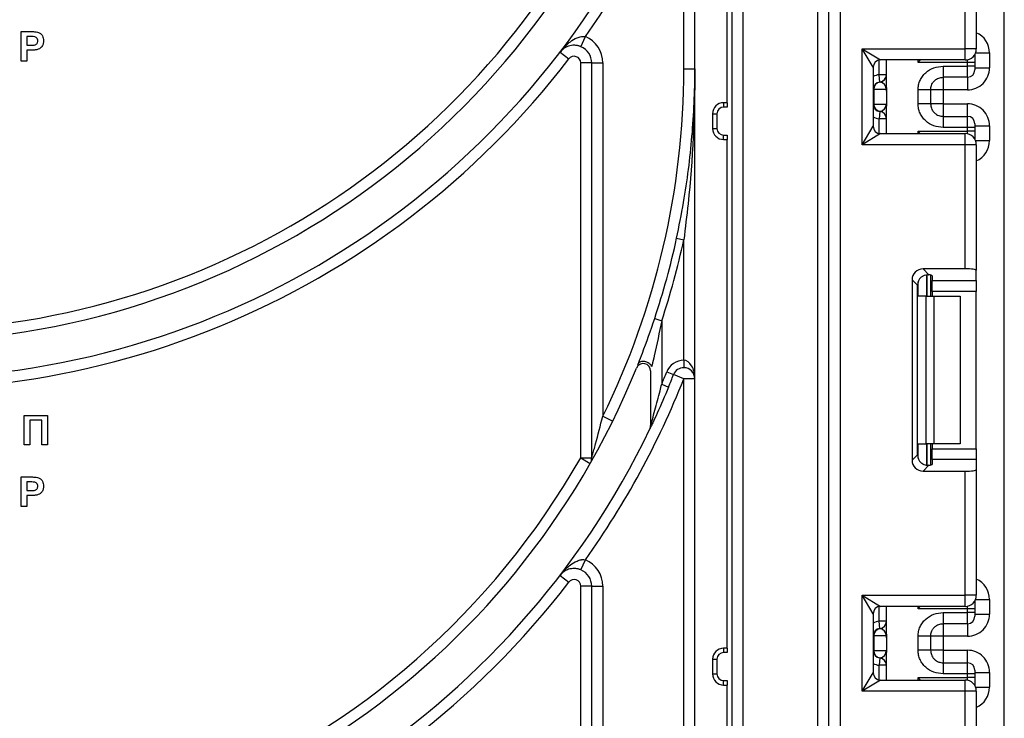
# Model space of a CAD drawing. Units: millimetres. Extents: x 7 to 419, y -29 to 291.
# Drawn here: x 215 to 229, y 224 to 233 of the extents above; entities that cross this region are included whole.
import ezdxf

# ---------------------------------------------------------------- set-up
doc = ezdxf.new("R2010")
doc.units = ezdxf.units.MM

msp = doc.modelspace()

# ---------------------------------------------------------------- linework, layer by layer
at = {"color": 7, "linetype": 'Continuous', "lineweight": 25}
for p, q in [((225.134628, 246.110103), (225.134628, 223.610103)), ((225.284628, 245.560103), (225.284628, 223.610103)), ((226.304628, 188.560103), (226.304628, 245.560103)), ((226.454628, 188.560103), (226.454628, 245.560103)), ((226.604628, 245.560103), (226.604628, 188.260103)), ((224.634628, 223.610103), (224.634628, 242.910103)), ((228.834628, 128.930103), (228.834628, 242.210103)), ((225.074628, 232.110103), (225.074628, 236.610103)), ((224.484628, 232.570103), (224.484628, 235.463344)), ((228.454628, 234.543289), (228.454628, 232.840103)), ((228.304628, 232.840103), (228.304628, 234.524871)), ((215.491038, 232.674206), (215.491038, 233.074206)), ((215.491038, 233.074206), (215.619003, 233.074206)), ((215.608666, 233.007539), (215.567961, 233.007539)), ((215.567961, 233.007539), (215.567961, 232.88959)), ((223.089079, 232.869762), (223.148111, 233.007658)), ((215.567961, 232.88959), (215.614115, 232.88959)), ((215.620605, 232.822924), (215.567961, 232.822924)), ((215.567961, 232.822924), (215.567961, 232.674206)), ((226.904628, 232.840103), (228.304628, 232.840103)), ((226.904628, 231.540103), (226.904628, 232.840103)), ((227.054628, 232.590103), (226.904628, 232.840103)), ((226.904628, 232.840103), (227.154628, 232.690103)), ((228.304628, 232.690103), (228.304628, 232.840103)), ((228.454628, 232.840103), (228.304628, 232.840103)), ((215.567961, 232.674206), (215.491038, 232.674206)), ((222.804125, 232.795104), (222.923189, 232.703869)), ((228.304628, 232.690103), (227.154628, 232.690103)), ((227.234628, 232.315206), (227.234628, 232.690103)), ((228.434628, 232.76527), (228.434628, 232.756229)), ((228.434628, 232.756229), (228.434628, 232.656245)), ((228.634628, 232.784851), (228.634628, 232.584851)), ((223.234628, 232.649129), (223.084628, 232.649129)), ((223.084628, 227.291846), (223.084628, 232.649129)), ((223.234628, 232.649129), (223.384628, 232.649129)), ((223.234628, 227.291846), (223.234628, 232.649129)), ((223.384628, 232.649129), (223.384628, 227.856294)), ((224.484628, 232.570103), (224.634628, 232.570103)), ((227.054628, 232.590103), (227.054628, 231.790103)), ((228.334628, 232.656245), (227.664211, 232.656245)), ((228.004628, 232.605395), (228.334628, 232.605395)), ((228.334628, 232.605395), (228.334628, 232.656245)), ((228.434628, 232.656245), (228.334628, 232.656245)), ((228.334628, 232.455418), (228.334628, 232.605395)), ((228.434628, 232.605395), (228.334628, 232.605395)), ((228.434628, 232.656245), (228.434628, 232.605395)), ((228.434628, 232.605395), (228.434628, 232.555402)), ((228.434628, 232.584851), (228.634628, 232.584851)), ((227.234628, 232.489101), (227.134628, 232.489101)), ((227.144628, 232.389602), (227.134628, 232.489101)), ((228.334628, 232.455418), (228.004628, 232.455418)), ((227.064118, 232.290103), (227.054628, 232.290103)), ((227.064118, 232.290103), (227.064118, 232.090103)), ((227.233046, 232.290103), (227.064118, 232.290103)), ((227.148582, 232.389093), (227.144628, 232.389602)), ((227.664628, 232.094511), (227.664628, 232.285695)), ((227.834628, 232.285695), (227.834628, 232.094511)), ((228.004628, 232.284806), (227.834628, 232.284806)), ((228.334628, 232.284806), (228.004628, 232.284806)), ((228.004628, 232.284806), (228.004628, 232.095401)), ((227.234628, 232.265), (227.234628, 232.065)), ((225.074628, 232.110103), (225.024628, 232.110103)), ((225.024628, 232.110103), (225.024628, 232.050103)), ((225.074628, 232.050103), (225.024628, 232.050103)), ((225.074628, 232.110103), (225.074628, 232.050103)), ((227.054628, 232.090103), (227.064118, 232.090103)), ((227.064118, 232.090103), (227.233046, 232.090103)), ((227.234628, 231.690103), (227.234628, 232.065)), ((228.004628, 232.095401), (227.834628, 232.095401)), ((228.004628, 232.095401), (228.334628, 232.095401)), ((224.874628, 231.960103), (224.874628, 231.760103)), ((224.874628, 231.960103), (224.934628, 231.960103)), ((224.934628, 231.960103), (224.934628, 231.760103)), ((227.144628, 231.990604), (227.134628, 231.891106)), ((227.234628, 231.891106), (227.134628, 231.891106)), ((227.144628, 231.990604), (227.148582, 231.991113)), ((228.004628, 231.924788), (228.004628, 231.774811)), ((228.004628, 231.924788), (228.334628, 231.924788)), ((228.334628, 231.774811), (228.334628, 231.924788)), ((224.874628, 231.760103), (224.934628, 231.760103)), ((226.904628, 231.540103), (227.054628, 231.790103)), ((228.334628, 231.774811), (228.004628, 231.774811)), ((228.334628, 231.723961), (228.334628, 231.774811)), ((228.434628, 231.774811), (228.334628, 231.774811)), ((228.434628, 231.824804), (228.434628, 231.774811)), ((228.434628, 231.795355), (228.634628, 231.795355)), ((228.434628, 231.774811), (228.434628, 231.723961)), ((228.634628, 231.795355), (228.634628, 231.595355)), ((225.024628, 231.610103), (225.024628, 231.670103)), ((225.024628, 231.670103), (225.074628, 231.670103)), ((225.024628, 231.610103), (225.074628, 231.610103)), ((225.074628, 231.670103), (225.074628, 231.610103)), ((225.074628, 224.710103), (225.074628, 231.610103)), ((227.154628, 231.690103), (226.904628, 231.540103)), ((227.154628, 231.690103), (228.304628, 231.690103)), ((227.664211, 231.723961), (228.334628, 231.723961)), ((228.304628, 231.540103), (228.304628, 231.690103)), ((228.434628, 231.723961), (228.334628, 231.723961)), ((228.434628, 231.723961), (228.434628, 231.623977)), ((228.434628, 231.623977), (228.434628, 231.614936)), ((228.304628, 231.540103), (226.904628, 231.540103)), ((228.304628, 229.855335), (228.304628, 231.540103)), ((228.454628, 231.540103), (228.304628, 231.540103)), ((228.454628, 231.540103), (228.454628, 229.836917)), ((224.386921, 230.270299), (224.484628, 230.249004)), ((224.484628, 228.615344), (224.484628, 230.249004)), ((228.304628, 229.855335), (227.731611, 229.855335)), ((227.731611, 229.855335), (227.810674, 229.776272)), ((227.834628, 229.772435), (227.834628, 229.483436)), ((227.854628, 229.763246), (227.854628, 229.69961)), ((228.454628, 229.69961), (228.454628, 229.836917)), ((227.582729, 229.706453), (227.582729, 227.26042)), ((227.6564, 229.632782), (227.582729, 229.706453)), ((227.6564, 227.334091), (227.6564, 229.632782)), ((227.854628, 229.69961), (228.454628, 229.69961)), ((227.854628, 229.550728), (227.854628, 229.69961)), ((228.454628, 229.69961), (228.454628, 229.550728)), ((227.772495, 229.483436), (227.664211, 229.483436)), ((227.772495, 227.483436), (227.772495, 229.483436)), ((227.772495, 229.483436), (227.878562, 229.483436)), ((228.454628, 229.550728), (227.854628, 229.550728)), ((227.854628, 229.550728), (227.854628, 229.483436)), ((227.878562, 229.483436), (227.878562, 227.483436)), ((227.878562, 229.483436), (228.234628, 229.483436)), ((228.234628, 229.483436), (228.234628, 227.483436)), ((228.454628, 227.416145), (228.454628, 229.550728)), ((224.089673, 229.182769), (224.184628, 229.151404)), ((224.184628, 229.151404), (224.184628, 228.290208)), ((223.869757, 228.575961), (223.858156, 228.549051)), ((224.484628, 228.615344), (224.484628, 228.515344)), ((224.034628, 228.471323), (224.034628, 227.729649)), ((224.252095, 228.457151), (224.345108, 228.420428)), ((224.484628, 228.365344), (224.345108, 228.420428)), ((224.184628, 228.290208), (224.277038, 228.251995)), ((224.484628, 223.610103), (224.484628, 228.365344)), ((224.634628, 228.365344), (224.484628, 228.365344)), ((215.532063, 227.868103), (215.850012, 227.868103)), ((215.532063, 227.468103), (215.532063, 227.868103)), ((215.850012, 227.868103), (215.850012, 227.468103)), ((215.608987, 227.801436), (215.608987, 227.468103)), ((215.773089, 227.801436), (215.608987, 227.801436)), ((215.773089, 227.468103), (215.773089, 227.801436)), ((223.384628, 227.856294), (223.519135, 227.789902)), ((215.608987, 227.468103), (215.532063, 227.468103)), ((215.850012, 227.468103), (215.773089, 227.468103)), ((227.664211, 227.483436), (227.772495, 227.483436)), ((227.878562, 227.483436), (227.772495, 227.483436)), ((227.834628, 227.483436), (227.834628, 227.194438)), ((227.854628, 227.483436), (227.854628, 227.416145)), ((228.234628, 227.483436), (227.878562, 227.483436)), ((227.582729, 227.26042), (227.6564, 227.334091)), ((227.854628, 227.416145), (228.454628, 227.416145)), ((227.854628, 227.267263), (227.854628, 227.416145)), ((228.454628, 227.416145), (228.454628, 227.267263)), ((223.084628, 227.291846), (223.214909, 227.217504)), ((223.084628, 227.291846), (223.234628, 227.291846)), ((227.810674, 227.190601), (227.731611, 227.111538)), ((227.854628, 227.267263), (227.854628, 227.203626)), ((228.454628, 227.267263), (227.854628, 227.267263)), ((228.454628, 227.267263), (228.454628, 227.129956)), ((227.731611, 227.111538), (228.304628, 227.111538)), ((228.304628, 225.42677), (228.304628, 227.111538)), ((228.454628, 227.129956), (228.454628, 225.42677)), ((215.491038, 226.632206), (215.491038, 227.032206)), ((215.491038, 227.032206), (215.619003, 227.032206)), ((215.567961, 226.965539), (215.567961, 226.84759)), ((215.608666, 226.965539), (215.567961, 226.965539)), ((215.567961, 226.84759), (215.614115, 226.84759)), ((215.620605, 226.780924), (215.567961, 226.780924)), ((215.567961, 226.780924), (215.567961, 226.632206)), ((215.567961, 226.632206), (215.491038, 226.632206)), ((223.089079, 225.771762), (223.148111, 225.909658)), ((222.804125, 225.697104), (222.923189, 225.605869)), ((223.234628, 225.551129), (223.084628, 225.551129)), ((223.084628, 218.331846), (223.084628, 225.551129)), ((223.234628, 225.551129), (223.384628, 225.551129)), ((223.234628, 218.331846), (223.234628, 225.551129)), ((223.384628, 225.551129), (223.384628, 218.896294)), ((226.904628, 225.42677), (228.304628, 225.42677)), ((226.904628, 224.12677), (226.904628, 225.42677)), ((227.054628, 225.17677), (226.904628, 225.42677)), ((226.904628, 225.42677), (227.154628, 225.27677)), ((228.304628, 225.27677), (228.304628, 225.42677)), ((228.454628, 225.42677), (228.304628, 225.42677)), ((228.434628, 225.351937), (228.434628, 225.342896)), ((228.434628, 225.342896), (228.434628, 225.242911)), ((228.634628, 225.371518), (228.634628, 225.171488)), ((228.304628, 225.27677), (227.154628, 225.27677)), ((227.234628, 224.901842), (227.234628, 225.27677)), ((228.334628, 225.242911), (227.664211, 225.242911)), ((228.004628, 225.192031), (228.334628, 225.192031)), ((228.334628, 225.192031), (228.334628, 225.242911)), ((228.434628, 225.242911), (228.334628, 225.242911)), ((228.334628, 225.042054), (228.334628, 225.192031)), ((228.434628, 225.192031), (228.334628, 225.192031)), ((228.434628, 225.242911), (228.434628, 225.192031)), ((228.434628, 225.192031), (228.434628, 225.142039)), ((227.054628, 225.17677), (227.054628, 224.37677)), ((227.144628, 224.976238), (227.134628, 225.075737)), ((227.234628, 225.075737), (227.134628, 225.075737)), ((228.434628, 225.171488), (228.634628, 225.171488)), ((227.148582, 224.975729), (227.144628, 224.976238)), ((228.334628, 225.042054), (228.004628, 225.042054)), ((227.064118, 224.876739), (227.054628, 224.876739)), ((227.064118, 224.876739), (227.064118, 224.676739)), ((227.233046, 224.876739), (227.064118, 224.876739)), ((227.234628, 224.851636), (227.234628, 224.651636)), ((227.664628, 224.681147), (227.664628, 224.872331)), ((227.834628, 224.872331), (227.834628, 224.681147)), ((228.004628, 224.871442), (227.834628, 224.871442)), ((228.334628, 224.871442), (228.004628, 224.871442)), ((228.004628, 224.871442), (228.004628, 224.682037)), ((225.074628, 224.710103), (225.024628, 224.710103)), ((225.024628, 224.710103), (225.024628, 224.650103)), ((225.074628, 224.710103), (225.074628, 224.650103)), ((227.054628, 224.676739), (227.064118, 224.676739)), ((227.064118, 224.676739), (227.233046, 224.676739)), ((227.234628, 224.27677), (227.234628, 224.651636)), ((228.004628, 224.682037), (227.834628, 224.682037)), ((228.004628, 224.682037), (228.334628, 224.682037)), ((224.874628, 224.560103), (224.874628, 224.360103)), ((224.874628, 224.560103), (224.934628, 224.560103)), ((224.934628, 224.560103), (224.934628, 224.360103)), ((225.074628, 224.650103), (225.024628, 224.650103)), ((227.144628, 224.577241), (227.134628, 224.477742)), ((227.144628, 224.577241), (227.148582, 224.577749)), ((227.234628, 224.477742), (227.134628, 224.477742)), ((228.004628, 224.511425), (228.004628, 224.361448)), ((228.004628, 224.511425), (228.334628, 224.511425)), ((228.334628, 224.361448), (228.334628, 224.511425)), ((228.434628, 224.41144), (228.434628, 224.361448)), ((224.874628, 224.360103), (224.934628, 224.360103)), ((225.024628, 224.210103), (225.024628, 224.270103)), ((225.024628, 224.270103), (225.074628, 224.270103)), ((225.074628, 224.270103), (225.074628, 224.210103)), ((226.904628, 224.12677), (227.054628, 224.37677)), ((227.154628, 224.27677), (226.904628, 224.12677)), ((227.154628, 224.27677), (228.304628, 224.27677)), ((227.664211, 224.310628), (228.334628, 224.310628)), ((228.334628, 224.361448), (228.004628, 224.361448)), ((228.304628, 224.12677), (228.304628, 224.27677)), ((228.334628, 224.310628), (228.334628, 224.361448)), ((228.434628, 224.361448), (228.334628, 224.361448)), ((228.434628, 224.310628), (228.334628, 224.310628)), ((228.434628, 224.381991), (228.634628, 224.381991)), ((228.434628, 224.361448), (228.434628, 224.310628)), ((228.434628, 224.310628), (228.434628, 224.210643)), ((228.634628, 224.381991), (228.634628, 224.182021)), ((225.024628, 224.210103), (225.074628, 224.210103)), ((225.074628, 223.610103), (225.074628, 224.210103)), ((228.304628, 224.12677), (226.904628, 224.12677)), ((228.304628, 222.442001), (228.304628, 224.12677)), ((228.454628, 224.12677), (228.304628, 224.12677)), ((228.434628, 224.210643), (228.434628, 224.201603)), ((228.454628, 224.12677), (228.454628, 222.423584))]:
    msp.add_line(p, q, dxfattribs=at)
at = {"color": 8, "linetype": 'Continuous', "lineweight": 25}
for p, q in [((227.134628, 232.489101), (227.134628, 232.688083)), ((227.664211, 232.656245), (227.664211, 232.690103)), ((228.334628, 232.656245), (228.334628, 232.693134)), ((228.434628, 232.756229), (228.434272, 232.764655)), ((228.444081, 232.784851), (228.634628, 232.784851)), ((228.004628, 232.455418), (228.004628, 232.284806)), ((228.334628, 232.455418), (228.334628, 232.284806)), ((228.004628, 232.095401), (228.004628, 231.924788)), ((228.334628, 231.924788), (228.334628, 232.095401)), ((227.134628, 231.692123), (227.134628, 231.891106)), ((227.664211, 231.690103), (227.664211, 231.723961)), ((228.334628, 231.687072), (228.334628, 231.723961)), ((228.434628, 231.623977), (228.434272, 231.615551)), ((228.444081, 231.595355), (228.634628, 231.595355)), ((227.784419, 229.776166), (227.784419, 229.483436)), ((227.784836, 229.483436), (227.784836, 229.776202)), ((227.664211, 229.483436), (227.664211, 229.680619)), ((227.664211, 227.286254), (227.664211, 227.483436)), ((227.784419, 227.483436), (227.784419, 227.190322)), ((227.784836, 227.190326), (227.784836, 227.483436)), ((228.434628, 225.342896), (228.434272, 225.351322)), ((228.444081, 225.371518), (228.634628, 225.371518)), ((227.134628, 225.075737), (227.134628, 225.274749)), ((227.664211, 225.242911), (227.664211, 225.27677)), ((228.334628, 225.242911), (228.334628, 225.2798)), ((228.004628, 225.042054), (228.004628, 224.871442)), ((228.334628, 225.042054), (228.334628, 224.871442)), ((228.004628, 224.682037), (228.004628, 224.511425)), ((228.334628, 224.511425), (228.334628, 224.682037)), ((227.134628, 224.27879), (227.134628, 224.477742)), ((227.664211, 224.27677), (227.664211, 224.310628)), ((228.334628, 224.273739), (228.334628, 224.310628)), ((228.434628, 224.210643), (228.434272, 224.202217)), ((228.444081, 224.182021), (228.634628, 224.182021))]:
    msp.add_line(p, q, dxfattribs=at)
at = {"color": 7, "linetype": 'Continuous', "lineweight": 25}
for centre, radius, start, end in [((213.834628, 239.668103), 10.65, 196.5093671, 330.2899507), ((213.834628, 239.668103), 10.8, 199.1881365, 340.8118635), ((213.834628, 239.668103), 11.45, 201.5447546, 322.5383693), ((213.834628, 239.668103), 11.45, 324.4299198, 338.4552454), ((213.834628, 239.668103), 11.3, 205.4907378, 334.5092622), ((222.994628, 232.649129), 0.39, 0, 66.8246571), ((222.994628, 232.649129), 0.24, 0, 66.8246571), ((228.304628, 232.840103), 0.15, 270, 0), ((222.994628, 232.649129), 0.09, 0, 142.5383693), ((227.154628, 232.590103), 0.1, 90, 180), ((213.834628, 232.570103), 10.65, 180, 330.2899507), ((213.834628, 232.570103), 10.65, 333.7293937, 0), ((228.334635, 232.55541), 0.099992, 269.9956368, 359.9956361), ((227.134628, 232.489101), 0.1, 275.7391705, 0), ((227.134649, 232.488096), 0.099978, 278.0105824, 359.9924858), ((227.154628, 232.290103), 0.1, 95.7391705, 180), ((227.16361, 232.29074), 0.099494, 98.6874337, 180.3668574), ((225.024628, 231.960103), 0.15, 90, 180), ((225.024628, 231.960103), 0.09, 90, 180), ((227.154628, 232.090103), 0.1, 180, 264.2608295), ((227.16361, 232.089466), 0.099494, 179.6331426, 261.3125663), ((227.134628, 231.891106), 0.1, 0, 84.2608295), ((227.134649, 231.89211), 0.099978, 0.0075142, 81.9894176), ((228.334635, 231.824796), 0.099992, 0.0043639, 90.0043632), ((225.024628, 231.760103), 0.15, 180, 270), ((225.024628, 231.760103), 0.09, 180, 270), ((227.154628, 231.790103), 0.1, 180, 270), ((228.304628, 231.540103), 0.15, 0, 90), ((213.834628, 232.570103), 10.8, 341.7211436, 347.7050159), ((213.834628, 232.570103), 10.9, 341.7211436, 347.7050159), ((223.934628, 228.471323), 0.1, 0, 157.9117102), ((224.484628, 228.365344), 0.25, 90, 158.4552454), ((213.834628, 232.570103), 10.8, 202.0882898, 337.9117102), ((213.834628, 232.570103), 11.2, 337.5341026, 338.4552454), ((213.834628, 232.570103), 11.3, 337.5341026, 338.4552454), ((224.484628, 228.365344), 0.15, 90, 158.4552454), ((224.484628, 228.365344), 0.15, 0, 90), ((213.834628, 232.570103), 11.45, 201.5447546, 322.5383693), ((213.834628, 232.570103), 11.45, 324.4299198, 338.4552454), ((223.934628, 227.729649), 0.1, 334.3937933, 0), ((213.834628, 232.570103), 11.3, 205.6062067, 334.3937933), ((223.084628, 227.291846), 0.15, 330.2899507, 0), ((222.994628, 225.551129), 0.39, 0, 66.8246571), ((222.994628, 225.551129), 0.24, 0, 66.8246571), ((222.994628, 225.551129), 0.09, 0, 142.5383693), ((228.304628, 225.42677), 0.15, 270, 0), ((227.154628, 225.17677), 0.1, 90, 180), ((227.134628, 225.075737), 0.1, 275.7391705, 0), ((227.134649, 225.074732), 0.099978, 278.0105824, 359.9924858), ((228.334635, 225.142046), 0.099992, 269.9956368, 359.9956361), ((227.154628, 224.876739), 0.1, 95.7391705, 180), ((227.16361, 224.877376), 0.099494, 98.6874337, 180.3668574), ((225.024628, 224.560103), 0.15, 90, 180), ((227.154628, 224.676739), 0.1, 180, 264.2608295), ((227.16361, 224.676102), 0.099494, 179.6331426, 261.3125663), ((225.024628, 224.560103), 0.09, 90, 180), ((227.134628, 224.477742), 0.1, 0, 84.2608295), ((227.134649, 224.478747), 0.099978, 0.0075142, 81.9894176), ((228.334635, 224.411432), 0.099992, 0.0043639, 90.0043632), ((225.024628, 224.360103), 0.15, 180, 270), ((225.024628, 224.360103), 0.09, 180, 270), ((227.154628, 224.37677), 0.1, 180, 270), ((228.304628, 224.12677), 0.15, 0, 90)]:
    msp.add_arc(centre, radius, start, end, dxfattribs=at)
at = {"color": 8, "linetype": 'Continuous', "lineweight": 25}
for centre, start, end in [((227.154628, 232.290103), 95.7391705, 120), ((227.154628, 232.090103), 240, 264.2608295), ((227.154628, 224.876739), 95.7391705, 120), ((227.154628, 224.676739), 240, 264.2608295)]:
    msp.add_arc(centre, 0.2, start, end, dxfattribs=at)
for centre, start_param, end_param in [((228.334628, 232.784851), 1.570796327, 2.730075808), ((228.334628, 231.595355), 0.411516846, 1.570796327), ((228.334628, 225.371518), 1.570796327, 2.730075808), ((228.334628, 224.182021), 0.411516846, 1.570796327)]:
    msp.add_ellipse(centre, major_axis=(0, -0.300046), ratio=0.999847695, start_param=start_param, end_param=end_param, dxfattribs=at)
at = {"color": 7, "linetype": 'Continuous', "lineweight": 25}
for centre, major_axis, ratio, start_param, end_param in [((228.334628, 232.584851), (0, -0.300046), 0.999847695, 0, 1.570796327), ((227.134628, 232.290103), (0, 0.1), 0.984183324, 4.71238898, 6.140921669), ((227.134628, 232.090103), (0, 0.1), 0.984183324, 3.283856291, 4.71238898), ((228.334628, 231.795355), (0, -0.300046), 0.999847695, 1.570796327, 3.141592654), ((227.733856, 229.704208), (0.107653, -0.107653), 0.985256536, 2.363620832, 3.919564476), ((227.807526, 229.630538), (0.107653, -0.107653), 0.985256536, 3.097730129, 3.919564476), ((227.704628, 229.763246), (0.15, 0), 0.122784561, 0, 0.785584382), ((228.304628, 229.836917), (0.15, 0), 0.122784561, 0, 1.570796327), ((224.484628, 228.365344), (0, 0.25), 0.6, 4.71238898, 6.283185307), ((227.807526, 227.336335), (0.107653, 0.107653), 0.985256536, 2.363620832, 3.185455178), ((227.733856, 227.262664), (0.107653, 0.107653), 0.985256536, 2.363620832, 3.919564476), ((227.704628, 227.203626), (0.15, 0), 0.122784561, 5.497600925, 6.283185307), ((228.304628, 227.129956), (0.15, 0), 0.122784561, 4.71238898, 6.283185307), ((228.334628, 225.171488), (0, -0.300046), 0.999847695, 0, 1.570796327), ((227.134628, 224.876739), (0, 0.1), 0.984183324, 4.71238898, 6.140921669), ((227.134628, 224.676739), (0, 0.1), 0.984183324, 3.283856291, 4.71238898), ((228.334628, 224.381991), (0, -0.300046), 0.999847695, 1.570796327, 3.141592654)]:
    msp.add_ellipse(centre, major_axis=major_axis, ratio=ratio, start_param=start_param, end_param=end_param, dxfattribs=at)
for points, knots in [([(215.619003, 233.074206), (215.63681, 233.074307), (215.668589, 233.074488), (215.700045, 233.070062), (215.713874, 233.068116)], [0, 0, 0, 0, 0.5603451063, 1, 1, 1, 1]), ([(215.669403, 233.004734), (215.658091, 233.005767), (215.637883, 233.007612), (215.617596, 233.007561), (215.608666, 233.007539)], [0, 0, 0, 0, 0.559833404, 1, 1, 1, 1]), ([(215.614115, 232.88959), (215.63729, 232.888639), (215.666271, 232.887449), (215.696409, 232.903835), (215.70809, 232.916342), (215.715482, 232.931942), (215.71628, 232.943237), (215.716679, 232.948885)], [0, 0, 0, 0, 0.499692837, 0.624844312, 0.749840888, 0.874898186, 1, 1, 1, 1]), ([(215.716679, 232.948885), (215.716041, 232.9564), (215.714768, 232.971413), (215.702274, 232.98895), (215.686567, 233.000413), (215.675126, 233.003293), (215.669403, 233.004734)], [0, 0, 0, 0, 0.2798618622, 0.5590693323, 0.7794267112, 1, 1, 1, 1]), ([(215.793602, 232.950087), (215.792669, 232.93474), (215.790807, 232.904085), (215.769114, 232.865973), (215.738632, 232.840247), (215.715824, 232.832544), (215.704419, 232.828693)], [0, 0, 0, 0, 0.280285097, 0.559873313, 0.77991808, 1, 1, 1, 1]), ([(215.713874, 233.068116), (215.727158, 233.062592), (215.753755, 233.051532), (215.787588, 233.010023), (215.791323, 232.972798), (215.793602, 232.950087)], [0, 0, 0, 0, 0.2800907283, 0.5608039557, 1, 1, 1, 1]), ([(222.804125, 232.795104), (222.804455, 232.795534), (222.814268, 232.808323), (222.856532, 232.860122), (222.929231, 232.930465), (223.019656, 232.987231), (223.07662, 233.005712), (223.114936, 233.011163), (223.133328, 233.00922), (223.148111, 233.007658)], [0, 0, 0, 0, 0.0039613, 0.1177776, 0.48834332, 0.736228139, 0.877258982, 0.901349373, 1, 1, 1, 1]), ([(215.704419, 232.828693), (215.68884, 232.826656), (215.661012, 232.823018), (215.632955, 232.822953), (215.620605, 232.822924)], [0, 0, 0, 0, 0.559811135, 1, 1, 1, 1]), ([(223.089079, 232.869762), (223.075954, 232.874621), (223.057103, 232.8816), (223.019152, 232.888892), (222.964857, 232.890684), (222.889465, 232.87065), (222.837024, 232.833751), (222.810268, 232.8031), (222.804305, 232.795338), (222.804125, 232.795104)], [0, 0, 0, 0, 0.093000278, 0.133571415, 0.276860427, 0.521990782, 0.884802061, 0.996527689, 1, 1, 1, 1]), ([(227.695328, 232.690103), (227.6853, 232.679173), (227.674991, 232.667937), (227.664497, 232.656555), (227.664211, 232.656245)], [0, 0, 0, 0, 0.972761081, 1, 1, 1, 1]), ([(224.386921, 230.270299), (224.419887, 230.432303), (224.513302, 230.891378), (224.607874, 231.656367), (224.634541, 232.261574), (224.634627, 232.56704), (224.634628, 232.570103)], [0, 0, 0, 0, 0.212624104, 0.602519078, 0.996014585, 1, 1, 1, 1]), ([(224.634628, 232.570103), (224.634627, 232.567002), (224.634519, 231.956941), (224.598121, 231.181188), (224.504546, 230.412601), (224.484628, 230.249004)], [0, 0, 0, 0, 0.00400544, 0.787997971, 1, 1, 1, 1]), ([(227.664628, 232.285695), (227.665812, 232.307767), (227.668132, 232.351008), (227.688587, 232.412826), (227.721843, 232.468947), (227.780813, 232.53205), (227.874628, 232.593361), (227.961089, 232.601365), (228.004628, 232.605395)], [0, 0, 0, 0, 0.127691908, 0.250153501, 0.37329111, 0.502918693, 0.749683713, 1, 1, 1, 1]), ([(227.834628, 232.285695), (227.83663, 232.305742), (227.83978, 232.337287), (227.859698, 232.376666), (227.882409, 232.405868), (227.911675, 232.42936), (227.952243, 232.450155), (227.984434, 232.453389), (228.004628, 232.455418)], [0, 0, 0, 0, 0.224089739, 0.352604382, 0.491953964, 0.640034579, 0.774184727, 1, 1, 1, 1]), ([(227.234628, 232.265), (227.234627, 232.26548), (227.23462, 232.270035), (227.23441, 232.277919), (227.233749, 232.285515), (227.233236, 232.289007), (227.233083, 232.28989), (227.233046, 232.290103)], [0, 0, 0, 0, 0.052873186, 0.501642397, 0.863973126, 0.967172032, 1, 1, 1, 1]), ([(227.233046, 232.090103), (227.233083, 232.08989), (227.23358, 232.08702), (227.234432, 232.078921), (227.234556, 232.070088), (227.234628, 232.065)], [0, 0, 0, 0, 0.032907154, 0.442949029, 1, 1, 1, 1]), ([(228.004628, 231.774811), (227.961108, 231.778847), (227.874654, 231.786864), (227.780842, 231.848148), (227.721837, 231.911223), (227.688583, 231.967336), (227.66813, 232.029169), (227.665811, 232.072426), (227.664628, 232.094511)], [0, 0, 0, 0, 0.250211757, 0.497063764, 0.626636252, 0.749751869, 0.872235887, 1, 1, 1, 1]), ([(227.834628, 232.094511), (227.83663, 232.074464), (227.83978, 232.042919), (227.859698, 232.00354), (227.882409, 231.974339), (227.911676, 231.950846), (227.952243, 231.930051), (227.984434, 231.926817), (228.004628, 231.924788)], [0, 0, 0, 0, 0.224088514, 0.352603463, 0.491953961, 0.640035897, 0.774186484, 1, 1, 1, 1]), ([(227.664211, 231.723961), (227.664497, 231.723651), (227.674991, 231.71227), (227.6853, 231.701033), (227.695328, 231.690103)], [0, 0, 0, 0, 0.0272389187, 1, 1, 1, 1]), ([(227.704628, 229.742738), (227.714286, 229.750257), (227.733632, 229.765317), (227.767304, 229.775939), (227.79328, 229.777936), (227.806216, 229.776699), (227.810674, 229.776272)], [0, 0, 0, 0, 0.288958785, 0.578796484, 0.854867544, 1, 1, 1, 1]), ([(223.866193, 228.569142), (223.868229, 228.574254), (223.8853, 228.617122), (223.962742, 228.814511), (224.034531, 229.022787), (224.089673, 229.182769)], [0, 0, 0, 0, 0.0304396634, 0.2552566236, 1, 1, 1, 1]), ([(224.184628, 229.151404), (224.151741, 228.992114), (224.109504, 228.787527), (224.061506, 228.583191), (224.050536, 228.537276), (224.049298, 228.532096)], [0, 0, 0, 0, 0.757279849, 0.972618826, 1, 1, 1, 1]), ([(224.034628, 227.729649), (224.034805, 227.730267), (224.035068, 227.731179), (224.037511, 227.739685), (224.044471, 227.76397), (224.063781, 227.831993), (224.105014, 227.98075), (224.147831, 228.142992), (224.177298, 228.260884), (224.184628, 228.290208)], [0, 0, 0, 0, 0.0264847151, 0.0390402488, 0.0936901446, 0.1946149903, 0.416481806, 0.8548595295, 1, 1, 1, 1]), ([(224.277038, 228.251995), (224.225858, 228.131537), (224.154116, 227.962684), (224.07165, 227.785095), (224.04025, 227.718722), (224.026902, 227.690802), (224.025453, 227.68778), (224.024806, 227.68643)], [0, 0, 0, 0, 0.546444442, 0.7659835403, 0.8761027311, 0.9446464101, 1, 1, 1, 1]), ([(223.234628, 227.291846), (223.234648, 227.291919), (223.234737, 227.29223), (223.235877, 227.296225), (223.239337, 227.308376), (223.248625, 227.341106), (223.265583, 227.40164), (223.313128, 227.574245), (223.352428, 227.729273), (223.384628, 227.856294)], [0, 0, 0, 0, 0.008767687, 0.037489281, 0.054135556, 0.116171295, 0.241104465, 0.378205547, 1, 1, 1, 1]), ([(227.810674, 227.190601), (227.800847, 227.189916), (227.781144, 227.188543), (227.745885, 227.19669), (227.720106, 227.210782), (227.707874, 227.221334), (227.704628, 227.224135)], [0, 0, 0, 0, 0.306769517, 0.615119103, 0.897857367, 1, 1, 1, 1]), ([(215.669403, 226.962734), (215.658091, 226.963767), (215.637883, 226.965612), (215.617596, 226.965561), (215.608666, 226.965539)], [0, 0, 0, 0, 0.559833404, 1, 1, 1, 1]), ([(215.619003, 227.032206), (215.63681, 227.032307), (215.668589, 227.032488), (215.700045, 227.028062), (215.713874, 227.026116)], [0, 0, 0, 0, 0.5603451063, 1, 1, 1, 1]), ([(215.716679, 226.906885), (215.716041, 226.9144), (215.714768, 226.929413), (215.702274, 226.94695), (215.686567, 226.958413), (215.675126, 226.961293), (215.669403, 226.962734)], [0, 0, 0, 0, 0.279861862, 0.559069332, 0.779426711, 1, 1, 1, 1]), ([(215.713874, 227.026116), (215.727158, 227.020592), (215.753755, 227.009532), (215.787588, 226.968023), (215.791323, 226.930798), (215.793602, 226.908087)], [0, 0, 0, 0, 0.280090728, 0.560803956, 1, 1, 1, 1]), ([(215.614115, 226.84759), (215.63729, 226.846639), (215.666271, 226.845449), (215.696409, 226.861835), (215.70809, 226.874342), (215.715482, 226.889942), (215.71628, 226.901237), (215.716679, 226.906885)], [0, 0, 0, 0, 0.499692837, 0.624844312, 0.749840888, 0.874898186, 1, 1, 1, 1]), ([(215.793602, 226.908087), (215.792669, 226.89274), (215.790807, 226.862085), (215.769114, 226.823973), (215.738632, 226.798247), (215.715824, 226.790544), (215.704419, 226.786693)], [0, 0, 0, 0, 0.280285097, 0.559873313, 0.77991808, 1, 1, 1, 1]), ([(215.704419, 226.786693), (215.68884, 226.784656), (215.661012, 226.781018), (215.632955, 226.780953), (215.620605, 226.780924)], [0, 0, 0, 0, 0.559811135, 1, 1, 1, 1]), ([(222.804125, 225.697104), (222.804455, 225.697534), (222.814268, 225.710323), (222.856532, 225.762122), (222.929231, 225.832465), (223.019656, 225.889231), (223.07662, 225.907712), (223.114936, 225.913163), (223.133328, 225.91122), (223.148111, 225.909658)], [0, 0, 0, 0, 0.0039613, 0.1177776, 0.48834332, 0.736228139, 0.877258982, 0.901349373, 1, 1, 1, 1]), ([(223.089079, 225.771762), (223.075954, 225.776621), (223.057103, 225.7836), (223.019152, 225.790892), (222.964857, 225.792684), (222.889465, 225.77265), (222.837024, 225.735751), (222.810268, 225.7051), (222.804305, 225.697338), (222.804125, 225.697104)], [0, 0, 0, 0, 0.093000278, 0.133571415, 0.276860427, 0.521990782, 0.884802061, 0.996527689, 1, 1, 1, 1]), ([(227.695328, 225.27677), (227.6853, 225.26584), (227.674991, 225.254603), (227.664497, 225.243221), (227.664211, 225.242911)], [0, 0, 0, 0, 0.972761081, 1, 1, 1, 1]), ([(227.664628, 224.872331), (227.665812, 224.894404), (227.668132, 224.937644), (227.688587, 224.999463), (227.721843, 225.055583), (227.780813, 225.118686), (227.874628, 225.179998), (227.961089, 225.188001), (228.004628, 225.192031)], [0, 0, 0, 0, 0.127691908, 0.250153501, 0.37329111, 0.502918693, 0.749683713, 1, 1, 1, 1]), ([(227.834628, 224.872331), (227.83663, 224.892379), (227.83978, 224.923923), (227.859698, 224.963302), (227.882409, 224.992504), (227.911675, 225.015996), (227.952243, 225.036791), (227.984434, 225.040025), (228.004628, 225.042054)], [0, 0, 0, 0, 0.224089739, 0.352604382, 0.491953964, 0.640034579, 0.774184727, 1, 1, 1, 1]), ([(227.234628, 224.851636), (227.234627, 224.852116), (227.23462, 224.856672), (227.23441, 224.864555), (227.233749, 224.872152), (227.233236, 224.875643), (227.233083, 224.876526), (227.233046, 224.876739)], [0, 0, 0, 0, 0.052873186, 0.501642397, 0.863973126, 0.967172032, 1, 1, 1, 1]), ([(227.233046, 224.676739), (227.233083, 224.676526), (227.23358, 224.673656), (227.234432, 224.665557), (227.234556, 224.656724), (227.234628, 224.651636)], [0, 0, 0, 0, 0.032907154, 0.442949029, 1, 1, 1, 1]), ([(228.004628, 224.361448), (227.961108, 224.365483), (227.874654, 224.3735), (227.780842, 224.434784), (227.721837, 224.497859), (227.688583, 224.553972), (227.66813, 224.615805), (227.665811, 224.659062), (227.664628, 224.681147)], [0, 0, 0, 0, 0.250211757, 0.497063764, 0.626636252, 0.749751869, 0.872235887, 1, 1, 1, 1]), ([(227.834628, 224.681147), (227.83663, 224.6611), (227.83978, 224.629556), (227.859698, 224.590176), (227.882409, 224.560975), (227.911676, 224.537482), (227.952243, 224.516687), (227.984434, 224.513453), (228.004628, 224.511425)], [0, 0, 0, 0, 0.2240885142, 0.3526034627, 0.4919539608, 0.6400358967, 0.774186484, 1, 1, 1, 1]), ([(227.664211, 224.310628), (227.664497, 224.310318), (227.674991, 224.298936), (227.6853, 224.2877), (227.695328, 224.27677)], [0, 0, 0, 0, 0.027238919, 1, 1, 1, 1])]:
    msp.add_open_spline(points, degree=3, knots=knots, dxfattribs=at)
for points in [[(228.004628, 232.605395), (228.004628, 232.585521), (228.004628, 232.545772), (228.004628, 232.495844), (228.004628, 232.461295), (228.004628, 232.457377), (228.004628, 232.455418)], [(227.234628, 232.315206), (227.234428, 232.306838), (227.234028, 232.290103), (227.234428, 232.273368), (227.234628, 232.265)], [(227.834628, 232.285695), (227.832072, 232.285695), (227.826961, 232.285695), (227.787649, 232.285695), (227.731456, 232.285695), (227.686904, 232.285695), (227.664628, 232.285695)], [(227.834628, 232.094511), (227.832072, 232.094511), (227.826961, 232.094511), (227.787649, 232.094511), (227.731456, 232.094511), (227.686904, 232.094511), (227.664628, 232.094511)], [(224.049298, 228.532096), (224.045015, 228.53935), (224.036448, 228.553858), (224.013254, 228.573402), (223.985197, 228.58874), (223.954315, 228.598301), (223.923918, 228.601138), (223.897271, 228.596868), (223.876246, 228.58627), (223.869544, 228.574852), (223.866193, 228.569142)], [(228.004628, 225.192031), (228.004628, 225.172157), (228.004628, 225.132409), (228.004628, 225.08248), (228.004628, 225.047931), (228.004628, 225.044013), (228.004628, 225.042054)], [(227.234628, 224.901842), (227.234428, 224.893475), (227.234028, 224.876739), (227.234428, 224.860004), (227.234628, 224.851636)], [(227.834628, 224.872331), (227.832072, 224.872331), (227.826961, 224.872331), (227.787649, 224.872331), (227.731456, 224.872331), (227.686904, 224.872331), (227.664628, 224.872331)], [(227.834628, 224.681147), (227.832072, 224.681147), (227.826961, 224.681147), (227.787649, 224.681147), (227.731456, 224.681147), (227.686904, 224.681147), (227.664628, 224.681147)]]:
    msp.add_open_spline(points, degree=3, dxfattribs=at)

doc.saveas('drawing.dxf')
